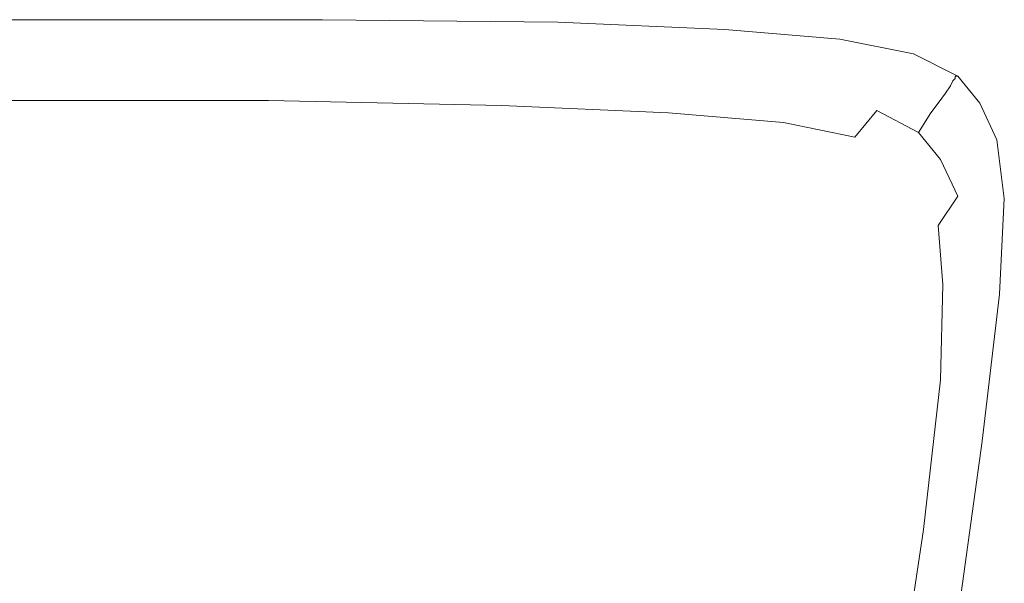
# Model space of a CAD drawing. Extents: x -398 to 399, y -750 to 750.
# Drawn here: x 358 to 399, y 727 to 750 of the extents above; entities that cross this region are included whole.
import ezdxf

# ---------------------------------------------------------------- set-up
doc = ezdxf.new("R2010")
doc.units = 0
doc.header["$LTSCALE"] = 500
doc.header["$MEASUREMENT"] = 0
doc.layers.add('EXC-WANNA', color=7, linetype='Continuous')

msp = doc.modelspace()

# ---------------------------------------------------------------- linework, layer by layer
at = {"layer": 'EXC-WANNA', "lineweight": 0}
for points, invisible_edges in [([(370.6, 749.7, 177.8), (357.9, 749.6, 182.5), (370.6, 749.5, 182.5), (370.6, 749.7, 177.8)], 15), ([(357.9, 749.6, 182.5), (370.6, 749.7, 177.8), (358, 749.7, 177.8), (357.9, 749.6, 182.5)], 15), ([(358, 749.8, 161.9), (370.7, 749.8, 156.3), (358, 749.8, 156.3), (358, 749.8, 161.9)], 13), ([(370.7, 749.8, 156.3), (358, 749.8, 161.9), (370.7, 749.8, 161.9), (370.7, 749.8, 156.3)], 15), ([(358, 749.8, 167.4), (370.7, 749.8, 161.9), (358, 749.8, 161.9), (358, 749.8, 167.4)], 15), ([(370.7, 749.8, 161.9), (358, 749.8, 167.4), (370.7, 749.8, 167.4), (370.7, 749.8, 161.9)], 15), ([(358, 749.8, 172.7), (370.7, 749.8, 167.4), (358, 749.8, 167.4), (358, 749.8, 172.7)], 15), ([(370.7, 749.8, 167.4), (358, 749.8, 172.7), (370.7, 749.7, 172.7), (370.7, 749.8, 167.4)], 15), ([(358, 749.7, 177.8), (370.7, 749.7, 172.7), (358, 749.8, 172.7), (358, 749.7, 177.8)], 15), ([(370.7, 749.7, 172.7), (358, 749.7, 177.8), (370.6, 749.7, 177.8), (370.7, 749.7, 172.7)], 15), ([(370.6, 749.5, 182.5), (380.2, 749.5, 177.8), (370.6, 749.7, 177.8), (370.6, 749.5, 182.5)], 15), ([(370.6, 749.7, 177.8), (380.2, 749.6, 172.7), (370.7, 749.7, 172.7), (370.6, 749.7, 177.8)], 15), ([(380.2, 749.6, 172.7), (370.6, 749.7, 177.8), (380.2, 749.5, 177.8), (380.2, 749.6, 172.7)], 15), ([(370.7, 749.8, 161.9), (380.3, 749.7, 156.3), (370.7, 749.8, 156.3), (370.7, 749.8, 161.9)], 13), ([(380.3, 749.7, 156.3), (370.7, 749.8, 161.9), (380.3, 749.7, 161.9), (380.3, 749.7, 156.3)], 15), ([(370.7, 749.8, 167.4), (380.3, 749.7, 161.9), (370.7, 749.8, 161.9), (370.7, 749.8, 167.4)], 15), ([(380.3, 749.7, 161.9), (370.7, 749.8, 167.4), (380.2, 749.7, 167.4), (380.3, 749.7, 161.9)], 15), ([(370.7, 749.7, 172.7), (380.2, 749.7, 167.4), (370.7, 749.8, 167.4), (370.7, 749.7, 172.7)], 15), ([(380.2, 749.7, 167.4), (370.7, 749.7, 172.7), (380.2, 749.6, 172.7), (380.2, 749.7, 167.4)], 15), ([(380.2, 749.7, 167.4), (387.1, 749.4, 161.9), (380.3, 749.7, 161.9), (380.2, 749.7, 167.4)], 15), ([(387.1, 749.4, 161.9), (380.2, 749.7, 167.4), (387.1, 749.4, 167.4), (387.1, 749.4, 161.9)], 15), ([(380.2, 749.6, 172.7), (387.1, 749.4, 167.4), (380.2, 749.7, 167.4), (380.2, 749.6, 172.7)], 15), ([(380.3, 749.7, 161.9), (387.1, 749.4, 156.3), (380.3, 749.7, 156.3), (380.3, 749.7, 161.9)], 13), ([(387.1, 749.4, 156.3), (380.3, 749.7, 161.9), (387.1, 749.4, 161.9), (387.1, 749.4, 156.3)], 15), ([(357.6, 749.1, 190.6), (370.4, 749.3, 186.8), (357.8, 749.4, 186.8), (357.6, 749.1, 190.6)], 15), ([(370.4, 749.3, 186.8), (357.6, 749.1, 190.6), (370.3, 749.1, 190.6), (370.4, 749.3, 186.8)], 15), ([(357.8, 749.4, 186.8), (370.6, 749.5, 182.5), (357.9, 749.6, 182.5), (357.8, 749.4, 186.8)], 15), ([(370.6, 749.5, 182.5), (357.8, 749.4, 186.8), (370.4, 749.3, 186.8), (370.6, 749.5, 182.5)], 15), ([(370.3, 749.1, 190.6), (380, 749.2, 186.8), (370.4, 749.3, 186.8), (370.3, 749.1, 190.6)], 15), ([(380, 749.2, 186.8), (370.3, 749.1, 190.6), (379.8, 748.9, 190.6), (380, 749.2, 186.8)], 15), ([(370.4, 749.3, 186.8), (380.1, 749.4, 182.5), (370.6, 749.5, 182.5), (370.4, 749.3, 186.8)], 15), ([(380.1, 749.4, 182.5), (370.4, 749.3, 186.8), (380, 749.2, 186.8), (380.1, 749.4, 182.5)], 15), ([(380.2, 749.5, 177.8), (370.6, 749.5, 182.5), (380.1, 749.4, 182.5), (380.2, 749.5, 177.8)], 15), ([(379.8, 748.9, 190.6), (386.9, 749, 186.8), (380, 749.2, 186.8), (379.8, 748.9, 190.6)], 15), ([(380, 749.2, 186.8), (387, 749.2, 182.5), (380.1, 749.4, 182.5), (380, 749.2, 186.8)], 15), ([(387, 749.2, 182.5), (380, 749.2, 186.8), (386.9, 749, 186.8), (387, 749.2, 182.5)], 15), ([(380.1, 749.4, 182.5), (387.1, 749.3, 177.8), (380.2, 749.5, 177.8), (380.1, 749.4, 182.5)], 15), ([(387.1, 749.3, 177.8), (380.1, 749.4, 182.5), (387, 749.2, 182.5), (387.1, 749.3, 177.8)], 15), ([(387.1, 749.4, 167.4), (380.2, 749.6, 172.7), (387.1, 749.4, 172.7), (387.1, 749.4, 167.4)], 15), ([(380.2, 749.5, 177.8), (387.1, 749.4, 172.7), (380.2, 749.6, 172.7), (380.2, 749.5, 177.8)], 15), ([(387.1, 749.4, 172.7), (380.2, 749.5, 177.8), (387.1, 749.3, 177.8), (387.1, 749.4, 172.7)], 15), ([(386.9, 749, 186.8), (391.7, 748.8, 182.5), (387, 749.2, 182.5), (386.9, 749, 186.8)], 15), ([(387, 749.2, 182.5), (391.8, 748.9, 177.8), (387.1, 749.3, 177.8), (387, 749.2, 182.5)], 15), ([(391.8, 748.9, 177.8), (387, 749.2, 182.5), (391.7, 748.8, 182.5), (391.8, 748.9, 177.8)], 15), ([(387.1, 749.4, 161.9), (391.8, 749, 156.3), (387.1, 749.4, 156.3), (387.1, 749.4, 161.9)], 13), ([(391.8, 749, 156.3), (387.1, 749.4, 161.9), (391.8, 749, 161.9), (391.8, 749, 156.3)], 15), ([(387.1, 749.4, 167.4), (391.8, 749, 161.9), (387.1, 749.4, 161.9), (387.1, 749.4, 167.4)], 15), ([(391.8, 749, 161.9), (387.1, 749.4, 167.4), (391.8, 749, 167.4), (391.8, 749, 161.9)], 15), ([(387.1, 749.4, 172.7), (391.8, 749, 167.4), (387.1, 749.4, 167.4), (387.1, 749.4, 172.7)], 15), ([(391.8, 749, 167.4), (387.1, 749.4, 172.7), (391.8, 749, 172.7), (391.8, 749, 167.4)], 15), ([(387.1, 749.3, 177.8), (391.8, 749, 172.7), (387.1, 749.4, 172.7), (387.1, 749.3, 177.8)], 15), ([(391.8, 749, 172.7), (387.1, 749.3, 177.8), (391.8, 748.9, 177.8), (391.8, 749, 172.7)], 15), ([(357.2, 748.3, 196.2), (370.1, 748.7, 193.7), (357.4, 748.8, 193.7), (357.2, 748.3, 196.2)], 15), ([(370.3, 749.1, 190.6), (357.4, 748.8, 193.7), (370.1, 748.7, 193.7), (370.3, 749.1, 190.6)], 15), ([(357.4, 748.8, 193.7), (370.3, 749.1, 190.6), (357.6, 749.1, 190.6), (357.4, 748.8, 193.7)], 15), ([(370.1, 748.7, 193.7), (379.8, 748.9, 190.6), (370.3, 749.1, 190.6), (370.1, 748.7, 193.7)], 15), ([(379.8, 748.9, 190.6), (370.1, 748.7, 193.7), (379.6, 748.6, 193.7), (379.8, 748.9, 190.6)], 15), ([(379.6, 748.6, 193.7), (386.7, 748.7, 190.6), (379.8, 748.9, 190.6), (379.6, 748.6, 193.7)], 15), ([(386.9, 749, 186.8), (379.8, 748.9, 190.6), (386.7, 748.7, 190.6), (386.9, 749, 186.8)], 15), ([(386.7, 748.7, 190.6), (391.5, 748.6, 186.8), (386.9, 749, 186.8), (386.7, 748.7, 190.6)], 15), ([(391.7, 748.8, 182.5), (386.9, 749, 186.8), (391.5, 748.6, 186.8), (391.7, 748.8, 182.5)], 15), ([(391.5, 748.6, 186.8), (394.7, 748.1, 182.5), (391.7, 748.8, 182.5), (391.5, 748.6, 186.8)], 15), ([(391.7, 748.8, 182.5), (394.7, 748.3, 177.8), (391.8, 748.9, 177.8), (391.7, 748.8, 182.5)], 15), ([(394.7, 748.3, 177.8), (391.7, 748.8, 182.5), (394.7, 748.1, 182.5), (394.7, 748.3, 177.8)], 15), ([(391.8, 749, 161.9), (394.8, 748.4, 156.3), (391.8, 749, 156.3), (391.8, 749, 161.9)], 13), ([(394.8, 748.4, 156.3), (391.8, 749, 161.9), (394.8, 748.4, 161.9), (394.8, 748.4, 156.3)], 15), ([(391.8, 749, 167.4), (394.8, 748.4, 161.9), (391.8, 749, 161.9), (391.8, 749, 167.4)], 15), ([(394.8, 748.4, 161.9), (391.8, 749, 167.4), (394.8, 748.4, 167.4), (394.8, 748.4, 161.9)], 15), ([(391.8, 749, 172.7), (394.8, 748.4, 167.4), (391.8, 749, 167.4), (391.8, 749, 172.7)], 15), ([(394.8, 748.4, 167.4), (391.8, 749, 172.7), (394.8, 748.3, 172.7), (394.8, 748.4, 167.4)], 15), ([(391.8, 748.9, 177.8), (394.8, 748.3, 172.7), (391.8, 749, 172.7), (391.8, 748.9, 177.8)], 15), ([(394.8, 748.3, 172.7), (391.8, 748.9, 177.8), (394.7, 748.3, 177.8), (394.8, 748.3, 172.7)], 15), ([(370.1, 748.7, 193.7), (357.2, 748.3, 196.2), (369.8, 748.3, 196.2), (370.1, 748.7, 193.7)], 15), ([(369.8, 748.3, 196.2), (379.6, 748.6, 193.7), (370.1, 748.7, 193.7), (369.8, 748.3, 196.2)], 15), ([(379.6, 748.6, 193.7), (369.8, 748.3, 196.2), (379.3, 748.1, 196.2), (379.6, 748.6, 193.7)], 15), ([(379.3, 748.1, 196.2), (386.4, 748.3, 193.7), (379.6, 748.6, 193.7), (379.3, 748.1, 196.2)], 15), ([(386.7, 748.7, 190.6), (379.6, 748.6, 193.7), (386.4, 748.3, 193.7), (386.7, 748.7, 190.6)], 15), ([(386.4, 748.3, 193.7), (391.4, 748.3, 190.6), (386.7, 748.7, 190.6), (386.4, 748.3, 193.7)], 15), ([(391.5, 748.6, 186.8), (386.7, 748.7, 190.6), (391.4, 748.3, 190.6), (391.5, 748.6, 186.8)], 15), ([(391.4, 748.3, 190.6), (394.5, 747.9, 186.8), (391.5, 748.6, 186.8), (391.4, 748.3, 190.6)], 15), ([(394.7, 748.1, 182.5), (391.5, 748.6, 186.8), (394.5, 747.9, 186.8), (394.7, 748.1, 182.5)], 15), ([(394.8, 748.4, 161.9), (396.6, 747.5, 156.3), (394.8, 748.4, 156.3), (394.8, 748.4, 161.9)], 13), ([(396.6, 747.5, 156.3), (394.8, 748.4, 161.9), (396.6, 747.5, 161.9), (396.6, 747.5, 156.3)], 15), ([(394.8, 748.4, 167.4), (396.6, 747.5, 161.9), (394.8, 748.4, 161.9), (394.8, 748.4, 167.4)], 15), ([(396.6, 747.5, 161.9), (394.8, 748.4, 167.4), (396.6, 747.5, 167.4), (396.6, 747.5, 161.9)], 15), ([(394.8, 748.3, 172.7), (396.6, 747.5, 167.4), (394.8, 748.4, 167.4), (394.8, 748.3, 172.7)], 15), ([(356.7, 747.6, 198), (369.8, 748.3, 196.2), (357.2, 748.3, 196.2), (356.7, 747.6, 198)], 15), ([(369.8, 748.3, 196.2), (356.7, 747.6, 198), (369.3, 747.5, 198), (369.8, 748.3, 196.2)], 15), ([(369.3, 747.5, 198), (379.3, 748.1, 196.2), (369.8, 748.3, 196.2), (369.3, 747.5, 198)], 15), ([(379.3, 748.1, 196.2), (369.3, 747.5, 198), (378.8, 747.4, 198), (379.3, 748.1, 196.2)], 15), ([(378.8, 747.4, 198), (386.1, 747.9, 196.2), (379.3, 748.1, 196.2), (378.8, 747.4, 198)], 15), ([(386.4, 748.3, 193.7), (379.3, 748.1, 196.2), (386.1, 747.9, 196.2), (386.4, 748.3, 193.7)], 15), ([(386.1, 747.9, 196.2), (391.1, 747.9, 193.7), (386.4, 748.3, 193.7), (386.1, 747.9, 196.2)], 15), ([(391.4, 748.3, 190.6), (386.4, 748.3, 193.7), (391.1, 747.9, 193.7), (391.4, 748.3, 190.6)], 15), ([(391.1, 747.9, 193.7), (394.3, 747.7, 190.6), (391.4, 748.3, 190.6), (391.1, 747.9, 193.7)], 15), ([(394.5, 747.9, 186.8), (391.4, 748.3, 190.6), (394.3, 747.7, 190.6), (394.5, 747.9, 186.8)], 15), ([(394.5, 747.9, 186.8), (396.4, 747.3, 182.5), (394.7, 748.1, 182.5), (394.5, 747.9, 186.8)], 15), ([(394.7, 748.1, 182.5), (396.5, 747.4, 177.8), (394.7, 748.3, 177.8), (394.7, 748.1, 182.5)], 15), ([(394.7, 748.3, 177.8), (396.5, 747.5, 172.7), (394.8, 748.3, 172.7), (394.7, 748.3, 177.8)], 15), ([(396.5, 747.5, 172.7), (394.7, 748.3, 177.8), (396.5, 747.4, 177.8), (396.5, 747.5, 172.7)], 15), ([(396.5, 747.4, 177.8), (394.7, 748.1, 182.5), (396.4, 747.3, 182.5), (396.5, 747.4, 177.8)], 15), ([(396.6, 747.5, 167.4), (394.8, 748.3, 172.7), (396.5, 747.5, 172.7), (396.6, 747.5, 167.4)], 15), ([(355.9, 746.5, 199.3), (369.3, 747.5, 198), (356.7, 747.6, 198), (355.9, 746.5, 199.3)], 15), ([(386.1, 747.9, 196.2), (378.8, 747.4, 198), (385.6, 747.1, 198), (386.1, 747.9, 196.2)], 15), ([(385.6, 747.1, 198), (390.8, 747.4, 196.2), (386.1, 747.9, 196.2), (385.6, 747.1, 198)], 15), ([(391.1, 747.9, 193.7), (386.1, 747.9, 196.2), (390.8, 747.4, 196.2), (391.1, 747.9, 193.7)], 15), ([(390.8, 747.4, 196.2), (394.1, 747.3, 193.7), (391.1, 747.9, 193.7), (390.8, 747.4, 196.2)], 15), ([(394.3, 747.7, 190.6), (391.1, 747.9, 193.7), (394.1, 747.3, 193.7), (394.3, 747.7, 190.6)], 15), ([(394.1, 747.3, 193.7), (396.1, 746.8, 190.6), (394.3, 747.7, 190.6), (394.1, 747.3, 193.7)], 15), ([(394.3, 747.7, 190.6), (396.3, 747.1, 186.8), (394.5, 747.9, 186.8), (394.3, 747.7, 190.6)], 15), ([(396.3, 747.1, 186.8), (394.3, 747.7, 190.6), (396.1, 746.8, 190.6), (396.3, 747.1, 186.8)], 15), ([(396.4, 747.3, 182.5), (394.5, 747.9, 186.8), (396.3, 747.1, 186.8), (396.4, 747.3, 182.5)], 15), ([(369.3, 747.5, 198), (355.9, 746.5, 199.3), (368.5, 746.5, 199.3), (369.3, 747.5, 198)], 13), ([(368.5, 746.5, 199.3), (378.8, 747.4, 198), (369.3, 747.5, 198), (368.5, 746.5, 199.3)], 15), ([(378.8, 747.4, 198), (368.5, 746.5, 199.3), (378, 746.3, 199.3), (378.8, 747.4, 198)], 13), ([(378, 746.3, 199.3), (385.6, 747.1, 198), (378.8, 747.4, 198), (378, 746.3, 199.3)], 15), ([(390.8, 747.4, 196.2), (385.6, 747.1, 198), (390.3, 746.7, 198), (390.8, 747.4, 196.2)], 15), ([(390.3, 746.7, 198), (393.8, 746.8, 196.2), (390.8, 747.4, 196.2), (390.3, 746.7, 198)], 15), ([(394.1, 747.3, 193.7), (390.8, 747.4, 196.2), (393.8, 746.8, 196.2), (394.1, 747.3, 193.7)], 15), ([(393.8, 746.8, 196.2), (395.8, 746.4, 193.7), (394.1, 747.3, 193.7), (393.8, 746.8, 196.2)], 15), ([(396.1, 746.8, 190.6), (394.1, 747.3, 193.7), (395.8, 746.4, 193.7), (396.1, 746.8, 190.6)], 15), ([(396.3, 747.1, 186.8), (397.4, 746.1, 182.5), (396.4, 747.3, 182.5), (396.3, 747.1, 186.8)], 11), ([(396.4, 747.3, 182.5), (397.4, 746.3, 177.8), (396.5, 747.4, 177.8), (396.4, 747.3, 182.5)], 11), ([(397.4, 746.3, 177.8), (396.4, 747.3, 182.5), (397.4, 746.1, 182.5), (397.4, 746.3, 177.8)], 15), ([(396.5, 747.5, 172.7), (397.5, 746.4, 167.4), (396.6, 747.5, 167.4), (396.5, 747.5, 172.7)], 11), ([(397.5, 746.4, 167.4), (396.5, 747.5, 172.7), (397.5, 746.3, 172.7), (397.5, 746.4, 167.4)], 15), ([(396.5, 747.4, 177.8), (397.5, 746.3, 172.7), (396.5, 747.5, 172.7), (396.5, 747.4, 177.8)], 11), ([(397.5, 746.3, 172.7), (396.5, 747.4, 177.8), (397.4, 746.3, 177.8), (397.5, 746.3, 172.7)], 15), ([(396.6, 747.5, 161.9), (397.5, 746.4, 156.3), (396.6, 747.5, 156.3), (396.6, 747.5, 161.9)], 9), ([(397.5, 746.4, 156.3), (396.6, 747.5, 161.9), (397.5, 746.4, 161.9), (397.5, 746.4, 156.3)], 15), ([(396.6, 747.5, 167.4), (397.5, 746.4, 161.9), (396.6, 747.5, 161.9), (396.6, 747.5, 167.4)], 11), ([(397.5, 746.4, 161.9), (396.6, 747.5, 167.4), (397.5, 746.4, 167.4), (397.5, 746.4, 161.9)], 15), ([(385.6, 747.1, 198), (378, 746.3, 199.3), (384.8, 746, 199.3), (385.6, 747.1, 198)], 13), ([(384.8, 746, 199.3), (390.3, 746.7, 198), (385.6, 747.1, 198), (384.8, 746, 199.3)], 15), ([(393.8, 746.8, 196.2), (390.3, 746.7, 198), (393.3, 746.1, 198), (393.8, 746.8, 196.2)], 15), ([(393.3, 746.1, 198), (395.5, 746, 196.2), (393.8, 746.8, 196.2), (393.3, 746.1, 198)], 15), ([(395.8, 746.4, 193.7), (393.8, 746.8, 196.2), (395.5, 746, 196.2), (395.8, 746.4, 193.7)], 15), ([(395.8, 746.4, 193.7), (397, 745.7, 190.6), (396.1, 746.8, 190.6), (395.8, 746.4, 193.7)], 11), ([(396.1, 746.8, 190.6), (397.2, 745.9, 186.8), (396.3, 747.1, 186.8), (396.1, 746.8, 190.6)], 11), ([(397.2, 745.9, 186.8), (396.1, 746.8, 190.6), (397, 745.7, 190.6), (397.2, 745.9, 186.8)], 15), ([(397.4, 746.1, 182.5), (396.3, 747.1, 186.8), (397.2, 745.9, 186.8), (397.4, 746.1, 182.5)], 15), ([(354.6, 745, 200.2), (368.5, 746.5, 199.3), (355.9, 746.5, 199.3), (354.6, 745, 200.2)], 15), ([(368.5, 746.5, 199.3), (354.6, 745, 200.2), (367.2, 744.9, 200.2), (368.5, 746.5, 199.3)], 15), ([(367.2, 744.9, 200.2), (378, 746.3, 199.3), (368.5, 746.5, 199.3), (367.2, 744.9, 200.2)], 15), ([(390.3, 746.7, 198), (384.8, 746, 199.3), (389.5, 745.6, 199.3), (390.3, 746.7, 198)], 13), ([(389.5, 745.6, 199.3), (393.3, 746.1, 198), (390.3, 746.7, 198), (389.5, 745.6, 199.3)], 15), ([(395.5, 746, 196.2), (396.8, 745.3, 193.7), (395.8, 746.4, 193.7), (395.5, 746, 196.2)], 11), ([(397, 745.7, 190.6), (395.8, 746.4, 193.7), (396.8, 745.3, 193.7), (397, 745.7, 190.6)], 15), ([(397.5, 746.4, 161.9), (398.2, 744.9, 156.3), (397.5, 746.4, 156.3), (397.5, 746.4, 161.9)], 13), ([(398.2, 744.9, 156.3), (397.5, 746.4, 161.9), (398.2, 744.9, 161.9), (398.2, 744.9, 156.3)], 15), ([(397.5, 746.4, 167.4), (398.2, 744.9, 161.9), (397.5, 746.4, 161.9), (397.5, 746.4, 167.4)], 15), ([(398.2, 744.9, 161.9), (397.5, 746.4, 167.4), (398.2, 744.9, 167.4), (398.2, 744.9, 161.9)], 15), ([(397.5, 746.3, 172.7), (398.2, 744.9, 167.4), (397.5, 746.4, 167.4), (397.5, 746.3, 172.7)], 15), ([(378, 746.3, 199.3), (367.2, 744.9, 200.2), (376.6, 744.7, 200.2), (378, 746.3, 199.3)], 15), ([(376.6, 744.7, 200.2), (384.8, 746, 199.3), (378, 746.3, 199.3), (376.6, 744.7, 200.2)], 15), ([(384.8, 746, 199.3), (376.6, 744.7, 200.2), (383.5, 744.4, 200.2), (384.8, 746, 199.3)], 15), ([(383.5, 744.4, 200.2), (389.5, 745.6, 199.3), (384.8, 746, 199.3), (383.5, 744.4, 200.2)], 15), ([(393.3, 746.1, 198), (389.5, 745.6, 199.3), (392.4, 745, 199.3), (393.3, 746.1, 198)], 13), ([(392.4, 745, 199.3), (395, 745.2, 198), (393.3, 746.1, 198), (392.4, 745, 199.3)], 11), ([(395.5, 746, 196.2), (393.3, 746.1, 198), (395, 745.2, 198), (395.5, 746, 196.2)], 13), ([(395, 745.2, 198), (396.4, 744.8, 196.2), (395.5, 746, 196.2), (395, 745.2, 198)], 11), ([(396.8, 745.3, 193.7), (395.5, 746, 196.2), (396.4, 744.8, 196.2), (396.8, 745.3, 193.7)], 15), ([(397.2, 745.9, 186.8), (398, 744.7, 182.5), (397.4, 746.1, 182.5), (397.2, 745.9, 186.8)], 15), ([(397.4, 746.3, 177.8), (398.2, 744.9, 172.7), (397.5, 746.3, 172.7), (397.4, 746.3, 177.8)], 15), ([(398.2, 744.9, 172.7), (397.4, 746.3, 177.8), (398.1, 744.8, 177.8), (398.2, 744.9, 172.7)], 15), ([(397.4, 746.1, 182.5), (398.1, 744.8, 177.8), (397.4, 746.3, 177.8), (397.4, 746.1, 182.5)], 15), ([(398.1, 744.8, 177.8), (397.4, 746.1, 182.5), (398, 744.7, 182.5), (398.1, 744.8, 177.8)], 15), ([(398.2, 744.9, 167.4), (397.5, 746.3, 172.7), (398.2, 744.9, 172.7), (398.2, 744.9, 167.4)], 15), ([(389.5, 745.6, 199.3), (383.5, 744.4, 200.2), (388.2, 743.9, 200.2), (389.5, 745.6, 199.3)], 15), ([(388.2, 743.9, 200.2), (392.4, 745, 199.3), (389.5, 745.6, 199.3), (388.2, 743.9, 200.2)], 15), ([(396.8, 745.3, 193.7), (397.7, 744.2, 190.6), (397, 745.7, 190.6), (396.8, 745.3, 193.7)], 15), ([(397, 745.7, 190.6), (397.9, 744.5, 186.8), (397.2, 745.9, 186.8), (397, 745.7, 190.6)], 15), ([(397.9, 744.5, 186.8), (397, 745.7, 190.6), (397.7, 744.2, 190.6), (397.9, 744.5, 186.8)], 15), ([(398, 744.7, 182.5), (397.2, 745.9, 186.8), (397.9, 744.5, 186.8), (398, 744.7, 182.5)], 15), ([(395, 745.2, 198), (392.4, 745, 199.3), (394.2, 744.1, 199.3), (395, 745.2, 198)], 15), ([(394.2, 744.1, 199.3), (395.9, 744.1, 198), (395, 745.2, 198), (394.2, 744.1, 199.3)], 15), ([(396.4, 744.8, 196.2), (395, 745.2, 198), (395.9, 744.1, 198), (396.4, 744.8, 196.2)], 13), ([(396.4, 744.8, 196.2), (397.4, 743.8, 193.7), (396.8, 745.3, 193.7), (396.4, 744.8, 196.2)], 15), ([(397.7, 744.2, 190.6), (396.8, 745.3, 193.7), (397.4, 743.8, 193.7), (397.7, 744.2, 190.6)], 15), ([(352.7, 742.7, 200.7), (367.2, 744.9, 200.2), (354.6, 745, 200.2), (352.7, 742.7, 200.7)], 15), ([(367.2, 744.9, 200.2), (352.7, 742.7, 200.7), (365.2, 742.6, 200.7), (367.2, 744.9, 200.2)], 15), ([(365.2, 742.6, 200.7), (376.6, 744.7, 200.2), (367.2, 744.9, 200.2), (365.2, 742.6, 200.7)], 15), ([(392.4, 745, 199.3), (388.2, 743.9, 200.2), (391.1, 743.3, 200.2), (392.4, 745, 199.3)], 15), ([(391.1, 743.3, 200.2), (394.2, 744.1, 199.3), (392.4, 745, 199.3), (391.1, 743.3, 200.2)], 15), ([(395.9, 744.1, 198), (397.1, 743.4, 196.2), (396.4, 744.8, 196.2), (395.9, 744.1, 198)], 15), ([(397.4, 743.8, 193.7), (396.4, 744.8, 196.2), (397.1, 743.4, 196.2), (397.4, 743.8, 193.7)], 15), ([(398, 744.7, 182.5), (398.4, 742.4, 177.8), (398.1, 744.8, 177.8), (398, 744.7, 182.5)], 15), ([(398.1, 744.8, 177.8), (398.4, 742.5, 172.7), (398.2, 744.9, 172.7), (398.1, 744.8, 177.8)], 15), ([(398.4, 742.5, 172.7), (398.1, 744.8, 177.8), (398.4, 742.4, 177.8), (398.4, 742.5, 172.7)], 15), ([(398.2, 744.9, 161.9), (398.5, 742.5, 156.3), (398.2, 744.9, 156.3), (398.2, 744.9, 161.9)], 13), ([(398.5, 742.5, 156.3), (398.2, 744.9, 161.9), (398.5, 742.5, 161.9), (398.5, 742.5, 156.3)], 15), ([(398.2, 744.9, 167.4), (398.5, 742.5, 161.9), (398.2, 744.9, 161.9), (398.2, 744.9, 167.4)], 15), ([(398.5, 742.5, 161.9), (398.2, 744.9, 167.4), (398.5, 742.5, 167.4), (398.5, 742.5, 161.9)], 15), ([(398.2, 744.9, 172.7), (398.5, 742.5, 167.4), (398.2, 744.9, 167.4), (398.2, 744.9, 172.7)], 15), ([(398.5, 742.5, 167.4), (398.2, 744.9, 172.7), (398.4, 742.5, 172.7), (398.5, 742.5, 167.4)], 15), ([(376.6, 744.7, 200.2), (365.2, 742.6, 200.7), (374.7, 742.4, 200.7), (376.6, 744.7, 200.2)], 15), ([(374.7, 742.4, 200.7), (383.5, 744.4, 200.2), (376.6, 744.7, 200.2), (374.7, 742.4, 200.7)], 15), ([(383.5, 744.4, 200.2), (374.7, 742.4, 200.7), (381.5, 742.1, 200.7), (383.5, 744.4, 200.2)], 15), ([(381.5, 742.1, 200.7), (388.2, 743.9, 200.2), (383.5, 744.4, 200.2), (381.5, 742.1, 200.7)], 15), ([(397.7, 744.2, 190.6), (398.2, 742.1, 186.8), (397.9, 744.5, 186.8), (397.7, 744.2, 190.6)], 15), ([(397.9, 744.5, 186.8), (398.3, 742.3, 182.5), (398, 744.7, 182.5), (397.9, 744.5, 186.8)], 15), ([(398.3, 742.3, 182.5), (397.9, 744.5, 186.8), (398.2, 742.1, 186.8), (398.3, 742.3, 182.5)], 15), ([(398.4, 742.4, 177.8), (398, 744.7, 182.5), (398.3, 742.3, 182.5), (398.4, 742.4, 177.8)], 15), ([(394.2, 744.1, 199.3), (391.1, 743.3, 200.2), (392.9, 742.3, 200.2), (394.2, 744.1, 199.3)], 15), ([(392.9, 742.3, 200.2), (395.1, 742.9, 199.3), (394.2, 744.1, 199.3), (392.9, 742.3, 200.2)], 15), ([(395.9, 744.1, 198), (394.2, 744.1, 199.3), (395.1, 742.9, 199.3), (395.9, 744.1, 198)], 15), ([(395.1, 742.9, 199.3), (396.6, 742.6, 198), (395.9, 744.1, 198), (395.1, 742.9, 199.3)], 15), ([(397.1, 743.4, 196.2), (395.9, 744.1, 198), (396.6, 742.6, 198), (397.1, 743.4, 196.2)], 13), ([(397.4, 743.8, 193.7), (398, 741.8, 190.6), (397.7, 744.2, 190.6), (397.4, 743.8, 193.7)], 15), ([(398.2, 742.1, 186.8), (397.7, 744.2, 190.6), (398, 741.8, 190.6), (398.2, 742.1, 186.8)], 15), ([(388.2, 743.9, 200.2), (381.5, 742.1, 200.7), (386.3, 741.6, 200.7), (388.2, 743.9, 200.2)], 15), ([(386.3, 741.6, 200.7), (391.1, 743.3, 200.2), (388.2, 743.9, 200.2), (386.3, 741.6, 200.7)], 15), ([(397.1, 743.4, 196.2), (397.7, 741.4, 193.7), (397.4, 743.8, 193.7), (397.1, 743.4, 196.2)], 15), ([(398, 741.8, 190.6), (397.4, 743.8, 193.7), (397.7, 741.4, 193.7), (398, 741.8, 190.6)], 15), ([(391.1, 743.3, 200.2), (386.3, 741.6, 200.7), (389.3, 740.8, 200.7), (391.1, 743.3, 200.2)], 15), ([(389.3, 740.8, 200.7), (392.9, 742.3, 200.2), (391.1, 743.3, 200.2), (389.3, 740.8, 200.7)], 15), ([(396.6, 742.6, 198), (397.4, 741, 196.2), (397.1, 743.4, 196.2), (396.6, 742.6, 198)], 15), ([(397.7, 741.4, 193.7), (397.1, 743.4, 196.2), (397.4, 741, 196.2), (397.7, 741.4, 193.7)], 15), ([(395.1, 742.9, 199.3), (392.9, 742.3, 200.2), (393.9, 741.1, 200.2), (395.1, 742.9, 199.3)], 15), ([(393.9, 741.1, 200.2), (395.8, 741.4, 199.3), (395.1, 742.9, 199.3), (393.9, 741.1, 200.2)], 15), ([(396.6, 742.6, 198), (395.1, 742.9, 199.3), (395.8, 741.4, 199.3), (396.6, 742.6, 198)], 11), ([(350, 739.7, 201), (365.2, 742.6, 200.7), (352.7, 742.7, 200.7), (350, 739.7, 201)], 15), ([(365.2, 742.6, 200.7), (350, 739.7, 201), (362.5, 739.5, 201), (365.2, 742.6, 200.7)], 15), ([(362.5, 739.5, 201), (374.7, 742.4, 200.7), (365.2, 742.6, 200.7), (362.5, 739.5, 201)], 15), ([(374.7, 742.4, 200.7), (362.5, 739.5, 201), (371.9, 739.3, 201), (374.7, 742.4, 200.7)], 15), ([(371.9, 739.3, 201), (381.5, 742.1, 200.7), (374.7, 742.4, 200.7), (371.9, 739.3, 201)], 15), ([(395.8, 741.4, 199.3), (396.9, 740.2, 198), (396.6, 742.6, 198), (395.8, 741.4, 199.3)], 15), ([(397.4, 741, 196.2), (396.6, 742.6, 198), (396.9, 740.2, 198), (397.4, 741, 196.2)], 15), ([(398.3, 738.6, 172.7), (398.4, 742.4, 177.8), (398.2, 738.5, 177.8), (398.3, 738.6, 172.7)], 15), ([(398.3, 742.3, 182.5), (398.2, 738.5, 177.8), (398.4, 742.4, 177.8), (398.3, 742.3, 182.5)], 15), ([(398.5, 742.5, 161.9), (398.3, 738.6, 156.3), (398.5, 742.5, 156.3), (398.5, 742.5, 161.9)], 13), ([(398.3, 738.6, 156.3), (398.5, 742.5, 161.9), (398.3, 738.6, 161.9), (398.3, 738.6, 156.3)], 15), ([(398.5, 742.5, 167.4), (398.3, 738.6, 161.9), (398.5, 742.5, 161.9), (398.5, 742.5, 167.4)], 15), ([(398.3, 738.6, 161.9), (398.5, 742.5, 167.4), (398.3, 738.6, 167.4), (398.3, 738.6, 161.9)], 15), ([(398.4, 742.5, 172.7), (398.3, 738.6, 167.4), (398.5, 742.5, 167.4), (398.4, 742.5, 172.7)], 15), ([(398.3, 738.6, 167.4), (398.4, 742.5, 172.7), (398.3, 738.6, 172.7), (398.3, 738.6, 167.4)], 15), ([(398.4, 742.4, 177.8), (398.3, 738.6, 172.7), (398.4, 742.5, 172.7), (398.4, 742.4, 177.8)], 15), ([(381.5, 742.1, 200.7), (371.9, 739.3, 201), (378.9, 738.9, 201), (381.5, 742.1, 200.7)], 15), ([(378.9, 738.9, 201), (386.3, 741.6, 200.7), (381.5, 742.1, 200.7), (378.9, 738.9, 201)], 15), ([(392.9, 742.3, 200.2), (389.3, 740.8, 200.7), (391.1, 739.9, 200.7), (392.9, 742.3, 200.2)], 15), ([(391.1, 739.9, 200.7), (393.9, 741.1, 200.2), (392.9, 742.3, 200.2), (391.1, 739.9, 200.7)], 15), ([(398, 741.8, 190.6), (398, 738.2, 186.8), (398.2, 742.1, 186.8), (398, 741.8, 190.6)], 15), ([(398.1, 738.4, 182.5), (398.2, 742.1, 186.8), (398, 738.2, 186.8), (398.1, 738.4, 182.5)], 15), ([(398.2, 742.1, 186.8), (398.1, 738.4, 182.5), (398.3, 742.3, 182.5), (398.2, 742.1, 186.8)], 15), ([(398.2, 738.5, 177.8), (398.3, 742.3, 182.5), (398.1, 738.4, 182.5), (398.2, 738.5, 177.8)], 15), ([(386.3, 741.6, 200.7), (378.9, 738.9, 201), (383.6, 738.4, 201), (386.3, 741.6, 200.7)], 15), ([(383.6, 738.4, 201), (389.3, 740.8, 200.7), (386.3, 741.6, 200.7), (383.6, 738.4, 201)], 15), ([(397.7, 741.4, 193.7), (397.8, 737.9, 190.6), (398, 741.8, 190.6), (397.7, 741.4, 193.7)], 15), ([(398, 738.2, 186.8), (398, 741.8, 190.6), (397.8, 737.9, 190.6), (398, 738.2, 186.8)], 15), ([(395.8, 741.4, 199.3), (393.9, 741.1, 200.2), (394.5, 739.6, 200.2), (395.8, 741.4, 199.3)], 15), ([(394.5, 739.6, 200.2), (396, 739, 199.3), (395.8, 741.4, 199.3), (394.5, 739.6, 200.2)], 15), ([(396.9, 740.2, 198), (395.8, 741.4, 199.3), (396, 739, 199.3), (396.9, 740.2, 198)], 13), ([(397.4, 741, 196.2), (397.5, 737.5, 193.7), (397.7, 741.4, 193.7), (397.4, 741, 196.2)], 15), ([(397.8, 737.9, 190.6), (397.7, 741.4, 193.7), (397.5, 737.5, 193.7), (397.8, 737.9, 190.6)], 15), ([(389.3, 740.8, 200.7), (383.6, 738.4, 201), (386.7, 737.6, 201), (389.3, 740.8, 200.7)], 15), ([(386.7, 737.6, 201), (391.1, 739.9, 200.7), (389.3, 740.8, 200.7), (386.7, 737.6, 201)], 15), ([(393.9, 741.1, 200.2), (391.1, 739.9, 200.7), (392.1, 738.6, 200.7), (393.9, 741.1, 200.2)], 15), ([(392.1, 738.6, 200.7), (394.5, 739.6, 200.2), (393.9, 741.1, 200.2), (392.1, 738.6, 200.7)], 15), ([(396.9, 740.2, 198), (397.2, 737.1, 196.2), (397.4, 741, 196.2), (396.9, 740.2, 198)], 15), ([(397.5, 737.5, 193.7), (397.4, 741, 196.2), (397.2, 737.1, 196.2), (397.5, 737.5, 193.7)], 15), ([(396, 739, 199.3), (396.7, 736.3, 198), (396.9, 740.2, 198), (396, 739, 199.3)], 15), ([(397.2, 737.1, 196.2), (396.9, 740.2, 198), (396.7, 736.3, 198), (397.2, 737.1, 196.2)], 15), ([(346.4, 735.7, 201.1), (362.5, 739.5, 201), (350, 739.7, 201), (346.4, 735.7, 201.1)], 15), ([(391.1, 739.9, 200.7), (386.7, 737.6, 201), (388.6, 736.5, 201), (391.1, 739.9, 200.7)], 15), ([(388.6, 736.5, 201), (392.1, 738.6, 200.7), (391.1, 739.9, 200.7), (388.6, 736.5, 201)], 15), ([(394.5, 739.6, 200.2), (392.1, 738.6, 200.7), (392.8, 737, 200.7), (394.5, 739.6, 200.2)], 15), ([(392.8, 737, 200.7), (394.8, 737.1, 200.2), (394.5, 739.6, 200.2), (392.8, 737, 200.7)], 15), ([(396, 739, 199.3), (394.5, 739.6, 200.2), (394.8, 737.1, 200.2), (396, 739, 199.3)], 15), ([(362.5, 739.5, 201), (346.4, 735.7, 201.1), (358.8, 735.5, 201.1), (362.5, 739.5, 201)], 15), ([(358.8, 735.5, 201.1), (371.9, 739.3, 201), (362.5, 739.5, 201), (358.8, 735.5, 201.1)], 15), ([(371.9, 739.3, 201), (358.8, 735.5, 201.1), (368.3, 735.2, 201.1), (371.9, 739.3, 201)], 15), ([(368.3, 735.2, 201.1), (378.9, 738.9, 201), (371.9, 739.3, 201), (368.3, 735.2, 201.1)], 15), ([(378.9, 738.9, 201), (368.3, 735.2, 201.1), (375.3, 734.8, 201.1), (378.9, 738.9, 201)], 15), ([(375.3, 734.8, 201.1), (383.6, 738.4, 201), (378.9, 738.9, 201), (375.3, 734.8, 201.1)], 15), ([(394.8, 737.1, 200.2), (395.9, 735.1, 199.3), (396, 739, 199.3), (394.8, 737.1, 200.2)], 15), ([(396.7, 736.3, 198), (396, 739, 199.3), (395.9, 735.1, 199.3), (396.7, 736.3, 198)], 13), ([(383.6, 738.4, 201), (375.3, 734.8, 201.1), (380.1, 734.2, 201.1), (383.6, 738.4, 201)], 15), ([(380.1, 734.2, 201.1), (386.7, 737.6, 201), (383.6, 738.4, 201), (380.1, 734.2, 201.1)], 15), ([(392.1, 738.6, 200.7), (388.6, 736.5, 201), (389.7, 735.1, 201), (392.1, 738.6, 200.7)], 15), ([(389.7, 735.1, 201), (392.8, 737, 200.7), (392.1, 738.6, 200.7), (389.7, 735.1, 201)], 15), ([(398, 738.2, 186.8), (397.5, 732.4, 182.5), (398.1, 738.4, 182.5), (398, 738.2, 186.8)], 15), ([(397.6, 732.5, 177.8), (398.1, 738.4, 182.5), (397.5, 732.4, 182.5), (397.6, 732.5, 177.8)], 15), ([(398.3, 738.6, 161.9), (397.6, 732.6, 156.3), (398.3, 738.6, 156.3), (398.3, 738.6, 161.9)], 13), ([(397.6, 732.6, 156.3), (398.3, 738.6, 161.9), (397.6, 732.6, 161.9), (397.6, 732.6, 156.3)], 15), ([(398.3, 738.6, 167.4), (397.6, 732.6, 161.9), (398.3, 738.6, 161.9), (398.3, 738.6, 167.4)], 15), ([(397.6, 732.6, 161.9), (398.3, 738.6, 167.4), (397.6, 732.6, 167.4), (397.6, 732.6, 161.9)], 15), ([(398.3, 738.6, 172.7), (397.6, 732.6, 167.4), (398.3, 738.6, 167.4), (398.3, 738.6, 172.7)], 15), ([(397.6, 732.6, 167.4), (398.3, 738.6, 172.7), (397.6, 732.6, 172.7), (397.6, 732.6, 167.4)], 15), ([(398.2, 738.5, 177.8), (397.6, 732.6, 172.7), (398.3, 738.6, 172.7), (398.2, 738.5, 177.8)], 15), ([(397.6, 732.6, 172.7), (398.2, 738.5, 177.8), (397.6, 732.5, 177.8), (397.6, 732.6, 172.7)], 15), ([(398.1, 738.4, 182.5), (397.6, 732.5, 177.8), (398.2, 738.5, 177.8), (398.1, 738.4, 182.5)], 15), ([(397.8, 737.9, 190.6), (397.3, 732.2, 186.8), (398, 738.2, 186.8), (397.8, 737.9, 190.6)], 15), ([(397.5, 732.4, 182.5), (398, 738.2, 186.8), (397.3, 732.2, 186.8), (397.5, 732.4, 182.5)], 15), ([(386.7, 737.6, 201), (380.1, 734.2, 201.1), (383.4, 733.3, 201.1), (386.7, 737.6, 201)], 15), ([(383.4, 733.3, 201.1), (388.6, 736.5, 201), (386.7, 737.6, 201), (383.4, 733.3, 201.1)], 15), ([(397.5, 737.5, 193.7), (397.1, 731.9, 190.6), (397.8, 737.9, 190.6), (397.5, 737.5, 193.7)], 15), ([(397.3, 732.2, 186.8), (397.8, 737.9, 190.6), (397.1, 731.9, 190.6), (397.3, 732.2, 186.8)], 15), ([(397.1, 731.9, 190.6), (397.5, 737.5, 193.7), (396.9, 731.5, 193.7), (397.1, 731.9, 190.6)], 15), ([(397.2, 737.1, 196.2), (396.9, 731.5, 193.7), (397.5, 737.5, 193.7), (397.2, 737.1, 196.2)], 15), ([(392.8, 737, 200.7), (389.7, 735.1, 201), (390.4, 733.4, 201), (392.8, 737, 200.7)], 15), ([(390.4, 733.4, 201), (393.1, 734.4, 200.7), (392.8, 737, 200.7), (390.4, 733.4, 201)], 15), ([(394.8, 737.1, 200.2), (392.8, 737, 200.7), (393.1, 734.4, 200.7), (394.8, 737.1, 200.2)], 15), ([(393.1, 734.4, 200.7), (394.7, 733.1, 200.2), (394.8, 737.1, 200.2), (393.1, 734.4, 200.7)], 15), ([(395.9, 735.1, 199.3), (394.8, 737.1, 200.2), (394.7, 733.1, 200.2), (395.9, 735.1, 199.3)], 15), ([(396.9, 731.5, 193.7), (397.2, 737.1, 196.2), (396.5, 731.1, 196.2), (396.9, 731.5, 193.7)], 15), ([(396.7, 736.3, 198), (396.5, 731.1, 196.2), (397.2, 737.1, 196.2), (396.7, 736.3, 198)], 15), ([(388.6, 736.5, 201), (383.4, 733.3, 201.1), (385.3, 732.1, 201.1), (388.6, 736.5, 201)], 15), ([(385.3, 732.1, 201.1), (389.7, 735.1, 201), (388.6, 736.5, 201), (385.3, 732.1, 201.1)], 15), ([(395.9, 735.1, 199.3), (396, 730.3, 198), (396.7, 736.3, 198), (395.9, 735.1, 199.3)], 15), ([(396.5, 731.1, 196.2), (396.7, 736.3, 198), (396, 730.3, 198), (396.5, 731.1, 196.2)], 15), ([(341.7, 730.7, 201.1), (358.8, 735.5, 201.1), (346.4, 735.7, 201.1), (341.7, 730.7, 201.1)], 15), ([(358.8, 735.5, 201.1), (341.7, 730.7, 201.1), (354.1, 730.4, 201.1), (358.8, 735.5, 201.1)], 15), ([(354.1, 730.4, 201.1), (368.3, 735.2, 201.1), (358.8, 735.5, 201.1), (354.1, 730.4, 201.1)], 15), ([(368.3, 735.2, 201.1), (354.1, 730.4, 201.1), (363.6, 730.1, 201.1), (368.3, 735.2, 201.1)], 15), ([(363.6, 730.1, 201.1), (375.3, 734.8, 201.1), (368.3, 735.2, 201.1), (363.6, 730.1, 201.1)], 15), ([(375.3, 734.8, 201.1), (363.6, 730.1, 201.1), (370.7, 729.6, 201.1), (375.3, 734.8, 201.1)], 15), ([(370.7, 729.6, 201.1), (380.1, 734.2, 201.1), (375.3, 734.8, 201.1), (370.7, 729.6, 201.1)], 15), ([(389.7, 735.1, 201), (385.3, 732.1, 201.1), (386.5, 730.6, 201.1), (389.7, 735.1, 201)], 15), ([(386.5, 730.6, 201.1), (390.4, 733.4, 201), (389.7, 735.1, 201), (386.5, 730.6, 201.1)], 15), ([(394.7, 733.1, 200.2), (395.2, 729, 199.3), (395.9, 735.1, 199.3), (394.7, 733.1, 200.2)], 15), ([(396, 730.3, 198), (395.9, 735.1, 199.3), (395.2, 729, 199.3), (396, 730.3, 198)], 13), ([(393.1, 734.4, 200.7), (390.4, 733.4, 201), (390.7, 730.7, 201), (393.1, 734.4, 200.7)], 15), ([(390.7, 730.7, 201), (392.9, 730.4, 200.7), (393.1, 734.4, 200.7), (390.7, 730.7, 201)], 15), ([(394.7, 733.1, 200.2), (393.1, 734.4, 200.7), (392.9, 730.4, 200.7), (394.7, 733.1, 200.2)], 15), ([(380.1, 734.2, 201.1), (370.7, 729.6, 201.1), (375.7, 728.8, 201.1), (380.1, 734.2, 201.1)], 15), ([(375.7, 728.8, 201.1), (383.4, 733.3, 201.1), (380.1, 734.2, 201.1), (375.7, 728.8, 201.1)], 15), ([(383.4, 733.3, 201.1), (375.7, 728.8, 201.1), (379, 727.8, 201.1), (383.4, 733.3, 201.1)], 15), ([(379, 727.8, 201.1), (385.3, 732.1, 201.1), (383.4, 733.3, 201.1), (379, 727.8, 201.1)], 15), ([(390.4, 733.4, 201), (386.5, 730.6, 201.1), (387.3, 728.7, 201.1), (390.4, 733.4, 201)], 15), ([(387.3, 728.7, 201.1), (390.7, 730.7, 201), (390.4, 733.4, 201), (387.3, 728.7, 201.1)], 15), ([(392.9, 730.4, 200.7), (394, 727.1, 200.2), (394.7, 733.1, 200.2), (392.9, 730.4, 200.7)], 15), ([(395.2, 729, 199.3), (394.7, 733.1, 200.2), (394, 727.1, 200.2), (395.2, 729, 199.3)], 15), ([(397.3, 732.2, 186.8), (396.2, 723.6, 182.5), (397.5, 732.4, 182.5), (397.3, 732.2, 186.8)], 15), ([(396.3, 723.8, 177.8), (397.5, 732.4, 182.5), (396.2, 723.6, 182.5), (396.3, 723.8, 177.8)], 15), ([(396.4, 723.9, 167.4), (397.6, 732.6, 172.7), (396.3, 723.8, 172.7), (396.4, 723.9, 167.4)], 15), ([(397.6, 732.5, 177.8), (396.3, 723.8, 172.7), (397.6, 732.6, 172.7), (397.6, 732.5, 177.8)], 15), ([(396.3, 723.8, 172.7), (397.6, 732.5, 177.8), (396.3, 723.8, 177.8), (396.3, 723.8, 172.7)], 15), ([(397.5, 732.4, 182.5), (396.3, 723.8, 177.8), (397.6, 732.5, 177.8), (397.5, 732.4, 182.5)], 15), ([(397.6, 732.6, 161.9), (396.4, 723.9, 156.3), (397.6, 732.6, 156.3), (397.6, 732.6, 161.9)], 13), ([(396.4, 723.9, 156.3), (397.6, 732.6, 161.9), (396.4, 723.9, 161.9), (396.4, 723.9, 156.3)], 15), ([(397.6, 732.6, 167.4), (396.4, 723.9, 161.9), (397.6, 732.6, 161.9), (397.6, 732.6, 167.4)], 15), ([(396.4, 723.9, 161.9), (397.6, 732.6, 167.4), (396.4, 723.9, 167.4), (396.4, 723.9, 161.9)], 15), ([(397.6, 732.6, 172.7), (396.4, 723.9, 167.4), (397.6, 732.6, 167.4), (397.6, 732.6, 172.7)], 15), ([(385.3, 732.1, 201.1), (379, 727.8, 201.1), (381.1, 726.5, 201.1), (385.3, 732.1, 201.1)], 15), ([(381.1, 726.5, 201.1), (386.5, 730.6, 201.1), (385.3, 732.1, 201.1), (381.1, 726.5, 201.1)], 15), ([(397.1, 731.9, 190.6), (396.1, 723.4, 186.8), (397.3, 732.2, 186.8), (397.1, 731.9, 190.6)], 15), ([(396.2, 723.6, 182.5), (397.3, 732.2, 186.8), (396.1, 723.4, 186.8), (396.2, 723.6, 182.5)], 15), ([(396.9, 731.5, 193.7), (395.9, 723.2, 190.6), (397.1, 731.9, 190.6), (396.9, 731.5, 193.7)], 15), ([(396.1, 723.4, 186.8), (397.1, 731.9, 190.6), (395.9, 723.2, 190.6), (396.1, 723.4, 186.8)], 15), ([(395.9, 723.2, 190.6), (396.9, 731.5, 193.7), (395.6, 722.8, 193.7), (395.9, 723.2, 190.6)], 15), ([(396.5, 731.1, 196.2), (395.6, 722.8, 193.7), (396.9, 731.5, 193.7), (396.5, 731.1, 196.2)], 15), ([(395.6, 722.8, 193.7), (396.5, 731.1, 196.2), (395.3, 722.4, 196.2), (395.6, 722.8, 193.7)], 15), ([(396, 730.3, 198), (395.3, 722.4, 196.2), (396.5, 731.1, 196.2), (396, 730.3, 198)], 15), ([(354.1, 730.4, 201.1), (357.7, 723.7, 201.1), (363.6, 730.1, 201.1), (354.1, 730.4, 201.1)], 15), ([(386.5, 730.6, 201.1), (381.1, 726.5, 201.1), (382.4, 724.8, 201.1), (386.5, 730.6, 201.1)], 15), ([(382.4, 724.8, 201.1), (387.3, 728.7, 201.1), (386.5, 730.6, 201.1), (382.4, 724.8, 201.1)], 15), ([(390.7, 730.7, 201), (387.3, 728.7, 201.1), (387.6, 725.8, 201.1), (390.7, 730.7, 201)], 15), ([(387.6, 725.8, 201.1), (390.6, 726.5, 201), (390.7, 730.7, 201), (387.6, 725.8, 201.1)], 15), ([(392.9, 730.4, 200.7), (390.7, 730.7, 201), (390.6, 726.5, 201), (392.9, 730.4, 200.7)], 15), ([(390.6, 726.5, 201), (392.2, 724.2, 200.7), (392.9, 730.4, 200.7), (390.6, 726.5, 201)], 15), ([(394, 727.1, 200.2), (392.9, 730.4, 200.7), (392.2, 724.2, 200.7), (394, 727.1, 200.2)], 15), ([(364.9, 723.1, 201.1), (363.6, 730.1, 201.1), (357.7, 723.7, 201.1), (364.9, 723.1, 201.1)], 15), ([(363.6, 730.1, 201.1), (364.9, 723.1, 201.1), (370.7, 729.6, 201.1), (363.6, 730.1, 201.1)], 15), ([(395.3, 722.4, 196.2), (396, 730.3, 198), (394.7, 721.6, 198), (395.3, 722.4, 196.2)], 15), ([(395.2, 729, 199.3), (394.7, 721.6, 198), (396, 730.3, 198), (395.2, 729, 199.3)], 15), ([(370.1, 722.2, 201.1), (370.7, 729.6, 201.1), (364.9, 723.1, 201.1), (370.1, 722.2, 201.1)], 15), ([(370.7, 729.6, 201.1), (370.1, 722.2, 201.1), (375.7, 728.8, 201.1), (370.7, 729.6, 201.1)], 15), ([(373.6, 721.1, 201.1), (375.7, 728.8, 201.1), (370.1, 722.2, 201.1), (373.6, 721.1, 201.1)], 15), ([(375.7, 728.8, 201.1), (373.6, 721.1, 201.1), (379, 727.8, 201.1), (375.7, 728.8, 201.1)], 15), ([(394.7, 721.6, 198), (395.2, 729, 199.3), (393.9, 720.3, 199.3), (394.7, 721.6, 198)], 13), ([(394, 727.1, 200.2), (393.9, 720.3, 199.3), (395.2, 729, 199.3), (394, 727.1, 200.2)], 15), ([(387.3, 728.7, 201.1), (382.4, 724.8, 201.1), (383.3, 722.6, 201.1), (387.3, 728.7, 201.1)], 15), ([(383.3, 722.6, 201.1), (387.6, 725.8, 201.1), (387.3, 728.7, 201.1), (383.3, 722.6, 201.1)], 15), ([(375.9, 719.5, 201.1), (379, 727.8, 201.1), (373.6, 721.1, 201.1), (375.9, 719.5, 201.1)], 15), ([(379, 727.8, 201.1), (375.9, 719.5, 201.1), (381.1, 726.5, 201.1), (379, 727.8, 201.1)], 15), ([(392.2, 724.2, 200.7), (392.7, 718.3, 200.2), (394, 727.1, 200.2), (392.2, 724.2, 200.7)], 15), ([(393.9, 720.3, 199.3), (394, 727.1, 200.2), (392.7, 718.3, 200.2), (393.9, 720.3, 199.3)], 15)]:
    msp.add_3dface(points, dxfattribs=dict(at, invisible_edges=invisible_edges))

doc.saveas('drawing.dxf')
